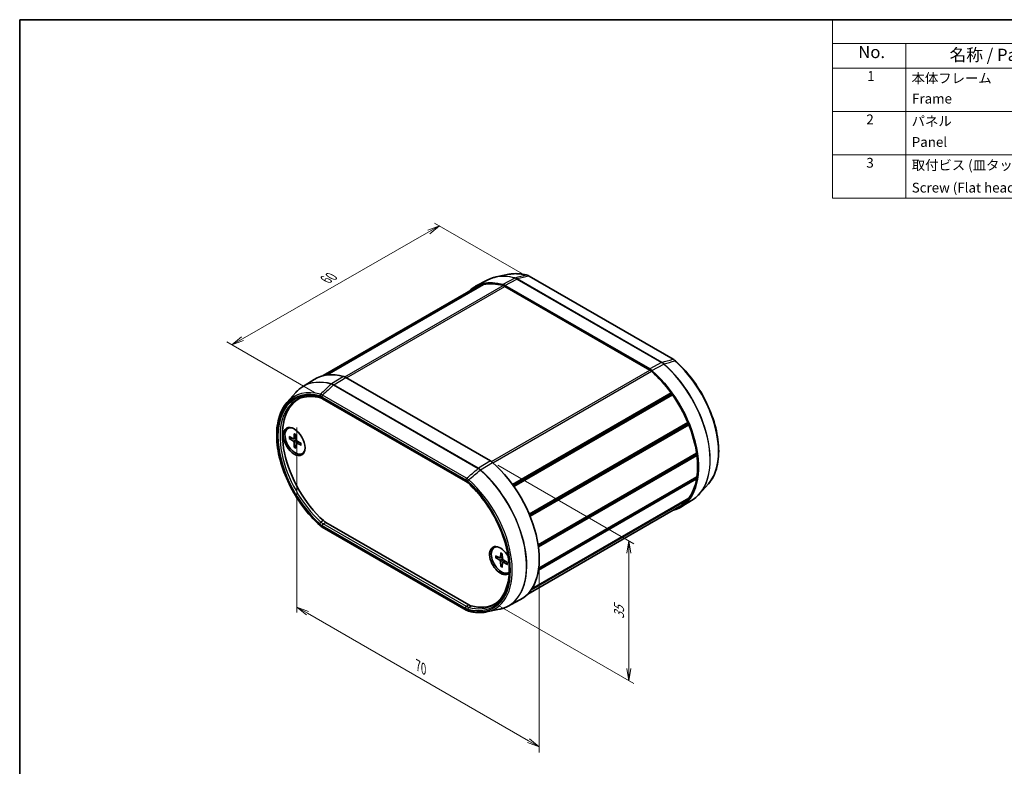
# Model space of a CAD drawing. Units: millimetres. Extents: x 14 to 2000, y 8 to 430.
# Drawn here: x 14 to 216, y 136 to 289 of the extents above; entities that cross this region are included whole.
import ezdxf

# ---------------------------------------------------------------- set-up
doc = ezdxf.new("R2010")
doc.units = ezdxf.units.MM
doc.layers.get('Defpoints').update_dxf_attribs({"lineweight": 25})
for name, color, linetype, lineweight in [('Border (ISO)', 7, 'Continuous', 35), ('Dimension (ISO)', 7, 'Continuous', 18), ('Symbol (ISO)', 7, 'Continuous', 18), ('Visible (ISO)', 7, 'Continuous', 35), ('Visible Narrow (ISO)', 7, 'Continuous', 25)]:
    doc.layers.add(name, color=color, linetype=linetype, lineweight=lineweight)
doc.styles.add('Note Text (TK)', font='MS PGothic.ttf')
doc.styles.add('Note Text (TK2)', font='MS PGothic.ttf')
doc.dimstyles.new('Default - Method 1b (TK)', dxfattribs={"dimtxt": 2.5, "dimasz": 2.5, "dimexe": 1, "dimexo": 1.5, "dimgap": 1, "dimtad": 1, "dimrnd": 1e-08, "dimdsep": 46, "dimtxsty": 'Note Text (TK)', "dimblk": 'OPEN', "dimcen": 0.09, "dimdle": 5, "dimclrd": 100, "dimclre": 100, "dimclrt": 7, "dimadec": 1, "dimazin": 1, "dimtfac": 1, "dimtmove": 0, "dimatfit": 3, "dimldrblk": 'OPEN', "dimfxl": 0, "dimtolj": 1, "dimlwd": -1, "dimlwe": -1, "dimarcsym": 0})

# ---------------------------------------------------------------- blocks, each defined once
blk = doc.blocks.new('図面枠 tk図枠')
at = {"layer": 'Border (ISO)'}
for q in [(405.5, 289), (14.5, 8)]:
    blk.add_line((14.5, 289), q, dxfattribs=at)
blk = doc.blocks.new('構成内容 _ Components')
at = {"layer": 'Symbol (ISO)'}
for p, q in [((405.5, 289), (180.5, 289)), ((180.5, 289), (180.5, 284.16)), ((405.5, 284.16), (180.5, 284.16)), ((180.5, 284.16), (180.5, 279.12)), ((195.5, 284.16), (195.5, 279.12)), ((405.5, 279.12), (180.5, 279.12)), ((180.5, 279.12), (180.5, 252.52)), ((195.5, 279.12), (195.5, 252.52)), ((405.5, 270.25), (180.5, 270.25)), ((405.5, 261.39), (180.5, 261.39)), ((405.5, 252.52), (180.5, 252.52))]:
    blk.add_line(p, q, dxfattribs=at)
at = {"layer": 'Symbol (ISO)', "color": 7, "attachment_point": 7}
for s, insert, char_height, style in [('No.', (185.76, 280.37), 2.5, 'Note Text (TK)'), ('名称 / Part name', (204.42, 279.79), 2.5, 'Note Text (TK)'), ('1', (187.6, 275.87), 2, 'Note Text (TK2)'), ('本体フレーム', (196.65, 275.42), 2, 'Note Text (TK2)'), ('Frame', (196.76, 271.25), 2, 'Note Text (TK2)'), ('2', (187.42, 267.01), 2, 'Note Text (TK2)'), ('パネル', (196.67, 266.66), 2, 'Note Text (TK2)'), ('Panel', (196.7, 262.39), 2, 'Note Text (TK2)'), ('3', (187.42, 258.14), 2, 'Note Text (TK2)'), ('取付ビス (皿タッピング)', (196.69, 257.67), 2, 'Note Text (TK2)'), ('Screw (Flat head self tapping)', (196.69, 253.07), 2, 'Note Text (TK2)')]:
    blk.add_mtext(s, dxfattribs=dict(at, insert=insert, char_height=char_height, style=style))
blk = doc.blocks.new('_Open')
at = {"color": 0, "linetype": 'ByBlock', "lineweight": -2}
for p, q in [((-1, 0.167), (0, 0)), ((-1, -0.167), (0, 0)), ((0, 0), (-1, 0))]:
    blk.add_line(p, q, dxfattribs=at)
blk = doc.blocks.new('*D13')
at = {"layer": 'Defpoints', "color": 0, "transparency": 16777216}
for p in [(110.64, 198.86), (138.93, 182.53), (110.64, 170.29)]:
    blk.add_point(p, dxfattribs=at)
at = {"layer": 'Dimension (ISO)', "color": 100, "transparency": 16777216}
for p, q in [((112.14, 198), (139.93, 181.96)), ((138.93, 156.46), (138.93, 180.03)), ((112.14, 169.42), (139.93, 153.38))]:
    blk.add_line(p, q, dxfattribs=at)
at = {"layer": 'Dimension (ISO)', "color": 100, "transparency": 16777216, "xscale": 2.5, "yscale": 2.5, "zscale": 2.5}
for p, rotation in [((138.93, 182.53), 90), ((138.93, 153.96), 270)]:
    blk.add_blockref('_Open', p, dxfattribs=dict(at, rotation=rotation))
at = {"layer": 'Dimension (ISO)', "color": 7, "transparency": 16777216, "insert": (136.91, 166.57), "char_height": 2.5, "attachment_point": 4, "rotation": 90, "style": 'Note Text (TK)'}
blk.add_mtext('\\A1;{\\Q30.000;\\W0.816;\\H0.816x;35}', dxfattribs=at)
blk = doc.blocks.new('*D14')
at = {"layer": 'Defpoints', "color": 0, "transparency": 16777216}
for p in [(118.73, 236.21), (57.83, 222.59), (76.21, 211.97)]:
    blk.add_point(p, dxfattribs=at)
at = {"layer": 'Dimension (ISO)', "color": 100, "transparency": 16777216}
for p, q in [((117.22, 237.08), (99.25, 247.46)), ((98.09, 245.64), (60, 223.83)), ((74.71, 212.84), (56.83, 223.17))]:
    blk.add_line(p, q, dxfattribs=at)
at = {"layer": 'Dimension (ISO)', "color": 100, "transparency": 16777216, "xscale": 2.5, "yscale": 2.5, "zscale": 2.5}
for p, rotation in [((100.26, 246.88), 29.79286424305349), ((57.83, 222.59), 209.7928642430535)]:
    blk.add_blockref('_Open', p, dxfattribs=dict(at, rotation=rotation))
at = {"layer": 'Dimension (ISO)', "color": 7, "transparency": 16777216, "insert": (77.03, 235.91), "char_height": 2.5, "attachment_point": 4, "rotation": 29.7929, "style": 'Note Text (TK)'}
blk.add_mtext('\\A1;{\\Q-30.207;\\W0.815;\\H0.816x;60}', dxfattribs=at)
blk = doc.blocks.new('*D15')
at = {"layer": 'Defpoints', "color": 0, "transparency": 16777216}
for p in [(71.11, 207.4), (120.61, 178.82), (120.61, 140.45)]:
    blk.add_point(p, dxfattribs=at)
at = {"layer": 'Dimension (ISO)', "color": 100, "transparency": 16777216}
for p, q in [((71.11, 205.67), (71.11, 167.87)), ((120.61, 177.09), (120.61, 139.29)), ((73.28, 167.77), (118.45, 141.7))]:
    blk.add_line(p, q, dxfattribs=at)
at = {"layer": 'Dimension (ISO)', "color": 100, "transparency": 16777216, "xscale": 2.5, "yscale": 2.5, "zscale": 2.5}
for p, rotation in [((71.11, 169.02), 150), ((120.61, 140.45), 330.0000000000001)]:
    blk.add_blockref('_Open', p, dxfattribs=dict(at, rotation=rotation))
at = {"layer": 'Dimension (ISO)', "color": 7, "transparency": 16777216, "insert": (95.86, 157.07), "char_height": 2.5, "attachment_point": 4, "rotation": 330, "style": 'Note Text (TK)'}
blk.add_mtext('\\A1;{\\Q-30.000;\\W0.816;\\H0.816x;70}', dxfattribs=at)

msp = doc.modelspace()

# ---------------------------------------------------------------- linework, layer by layer
at = {"layer": 'Visible (ISO)'}
for p, q in [((110.1023, 235.8512), (107.5926, 234.5419)), ((114.4248, 236.982), (111.786, 236.4443)), ((147.9725, 219.635), (118.5781, 236.6059)), ((76.4605, 216.2855), (107.4926, 234.2019)), ((77.0817, 216.4062), (108.9438, 234.8018)), ((77.2943, 216.434), (109.2298, 234.8719)), ((109.0142, 234.7475), (108.9438, 234.8018)), ((143.1932, 217.4268), (113.5838, 234.5218)), ((113.6062, 234.713), (143.1707, 217.6438)), ((72.2325, 213.9871), (74.6212, 215.5059)), ((110.6438, 198.8644), (81.0792, 215.9335)), ((69.092, 210.8091), (70.8771, 212.8255)), ((76.3637, 211.5816), (105.5842, 194.7111)), ((115.1473, 194.0433), (147.5471, 212.7494)), ((115.3148, 193.8098), (147.5883, 212.4429)), ((115.4327, 193.6427), (147.8331, 212.3491)), ((147.5883, 212.4429), (147.5471, 212.7494)), ((147.8331, 212.3491), (147.5883, 212.4429)), ((69.2843, 205.5038), (69.4257, 205.5855)), ((118.5555, 188.0149), (150.9546, 206.7206)), ((118.6283, 187.8419), (150.8989, 206.4733)), ((118.7426, 187.5642), (151.1408, 206.2694)), ((150.8989, 206.4733), (150.9546, 206.7206)), ((151.1408, 206.2694), (150.8989, 206.4733)), ((69.5623, 203.8342), (70.4033, 203.3857)), ((69.5623, 203.4461), (70.4033, 202.9235)), ((70.5103, 203.377), (70.9473, 203.6169)), ((70.5912, 204.4283), (70.5591, 203.4756)), ((70.9273, 204.2342), (70.9594, 203.2445)), ((70.5912, 201.6639), (70.5591, 202.6536)), ((70.9273, 201.4699), (70.9594, 202.4225)), ((71.0053, 202.5196), (71.4317, 202.778)), ((71.9562, 202.4521), (71.1152, 202.9747)), ((71.9562, 202.0639), (71.1152, 202.5125)), ((72.2343, 200.3943), (72.3757, 200.4759)), ((120.3811, 181.7301), (152.7566, 200.4221)), ((120.3904, 181.6683), (152.6125, 200.2718)), ((120.3904, 181.6683), (152.6125, 200.2718)), ((120.4423, 181.2985), (152.8148, 199.9887)), ((152.6125, 200.2718), (152.7566, 200.4221)), ((152.8148, 199.9887), (152.6125, 200.2718)), ((120.4464, 176.5651), (152.7566, 195.2194)), ((120.4965, 176.9267), (152.8148, 195.5856)), ((152.7566, 195.2194), (152.6368, 195.4829)), ((155.158, 194.1909), (153.3729, 192.1745)), ((119.0895, 172.733), (151.1408, 191.2379)), ((150.9546, 191.0017), (150.9337, 191.1183)), ((118.2521, 171.6611), (149.2843, 189.5775)), ((118.9518, 172.5249), (150.9546, 191.0017)), ((152.0175, 191.0129), (149.6288, 189.4941)), ((105.6704, 168.395), (76.2759, 185.3659)), ((77.0099, 186.3192), (106.228, 169.4501)), ((111.4278, 181.1722), (111.5692, 181.2539)), ((111.7058, 179.5026), (112.5469, 179.0541)), ((111.7058, 179.1145), (112.5469, 178.5919)), ((112.6539, 179.0454), (113.0909, 179.2854)), ((112.7347, 180.0967), (112.7027, 179.144)), ((113.0709, 179.9026), (113.103, 178.9129)), ((112.7347, 177.3323), (112.7027, 178.322)), ((113.0709, 177.1383), (113.103, 178.0909)), ((113.1489, 178.188), (113.5753, 178.4464)), ((114.0998, 178.1205), (113.2588, 178.6431)), ((114.0998, 177.7323), (113.2588, 178.1809)), ((114.3778, 176.0627), (114.4715, 176.1168)), ((114.1477, 169.1488), (116.6574, 170.4581)), ((109.8252, 168.018), (112.464, 168.5557))]:
    msp.add_line(p, q, dxfattribs=at)
for centre, major_axis, ratio, start_param, end_param in [((116.3676, 218.8299), (-9, 15.5885), 0.57735027, 5.75246262, 6.45004548), ((118.038, 236.5118), (0.0774, 0.2898), 0.70743459, 6.28196216, 6.28318531), ((118.4281, 236.3461), (0.15, 0.2598), 0.57735027, 0, 0.00010677), ((116.3676, 218.8299), (-8.875, 15.372), 0.57735027, 6.13069018, 6.28318531), ((116.3676, 218.8299), (-8.875, 15.372), 0.57735027, 5.75043487, 6.1027159), ((113.5838, 232.8888), (-1, 1.7321), 0.57735027, 5.49778714, 5.75043487), ((148.2142, 219.0896), (0.1992, 0.2244), 0.40767998, 0, 0.00317954), ((143.1932, 215.7938), (-1, 1.7321), 0.57735027, 5.24513942, 5.49778714), ((140.4093, 204.9495), (9, -15.5885), 0.57735027, 6.11632513, 8.38470432), ((83.8407, 200.0505), (-9, 15.5885), 0.57735027, 5.75246262, 6.30788053), ((140.4093, 204.9495), (-8.875, 15.372), 0.57735027, 4.89285839, 5.24513942), ((79.5981, 197.601), (-8.0738, 13.9842), 0.57735027, 0.01882783, 2.08467466), ((79.5981, 197.601), (-8.0738, 13.9842), 0.57735027, 5.83529892, 5.83531625), ((76.5137, 211.8414), (-0.15, -0.2598), 0.57735027, 6.28276129, 6.28318531), ((140.4093, 204.9495), (-8.875, 15.372), 0.57735027, 4.50015931, 4.8648841), ((70.7593, 202.9491), (1.475, -2.5548), 0.57735027, 2.71312752, 6.71165044), ((70.9007, 203.0307), (-1.575, 2.728), 0.57735027, 0.11247618, 0.8176705), ((70.9007, 203.0307), (-1.475, 2.5548), 0.57735027, 6.10973491, 6.28318531), ((140.4093, 204.9495), (-8.875, 15.372), 0.57735027, 4.10746023, 4.47218502), ((70.3971, 203.5763), (0.1146, -0.1985), 0.57735027, 5.53588986, 7.03048076), ((71.1214, 203.1581), (0.1146, -0.1985), 0.57735027, 3.96509353, 5.45968443), ((70.3971, 202.74), (-0.1146, 0.1985), 0.57735027, 3.96509353, 5.45968443), ((71.1214, 202.3219), (-0.1146, 0.1985), 0.57735027, 5.53588986, 7.03048076), ((70.9007, 203.0307), (1.575, -2.728), 0.57735027, 5.4655148, 6.17070913), ((70.9007, 203.0307), (1.475, -2.5548), 0.57735027, 0, 0.1734504), ((140.4093, 204.9495), (-8.875, 15.372), 0.57735027, 3.77449569, 4.07948594), ((107.8824, 186.1701), (9, -15.5885), 0.57735027, 6.25849008, 8.38470432), ((140.4093, 204.9495), (8.875, -15.372), 0.57735027, 0.24020396, 0.60492875), ((140.4093, 204.9495), (8.875, -15.372), 0.57735027, 0, 0.21222967), ((76.0358, 185.9104), (-0.1992, -0.2244), 0.40767998, 0, 0.00317954), ((112.6907, 178.495), (1.575, -2.728), 0.57735027, 1.57055236, 6.41699482), ((113.0442, 178.6991), (-1.575, 2.728), 0.57735027, 0.11247618, 0.8176705), ((112.9028, 178.6175), (1.475, -2.5548), 0.57735027, 2.71312752, 6.34915653), ((113.0442, 178.6991), (-1.475, 2.5548), 0.57735027, 6.10973491, 6.28318531), ((112.5407, 179.2447), (0.1146, -0.1985), 0.57735027, 5.53588986, 7.03048076), ((112.5407, 178.4084), (-0.1146, 0.1985), 0.57735027, 3.96509353, 5.45968443), ((113.2649, 178.8265), (0.1146, -0.1985), 0.57735027, 3.96509353, 5.45968443), ((113.2649, 177.9903), (-0.1146, 0.1985), 0.57735027, 5.53588986, 7.03048076), ((113.0442, 178.6991), (1.575, -2.728), 0.57735027, 5.4655148, 6.17070913), ((103.6397, 183.7206), (8.0738, -13.9842), 0.57735027, 5.76930698, 6.26435748), ((105.8219, 168.6539), (-0.15, -0.2598), 0.57735027, 0, 0.00010677), ((106.212, 168.4882), (-0.0774, -0.2898), 0.70743459, 6.28196216, 6.28318531)]:
    msp.add_ellipse(centre, major_axis=major_axis, ratio=ratio, start_param=start_param, end_param=end_param, dxfattribs=at)
msp.add_ellipse((70.5471, 202.8266), major_axis=(-1.575, 2.728), ratio=0.57735027, dxfattribs=at)
for points, knots in [([(111.786, 236.4443), (111.6669, 236.42), (111.549, 236.3926), (111.3158, 236.3318), (111.2006, 236.2983), (110.9729, 236.2252), (110.8605, 236.1856), (110.6386, 236.1004), (110.5291, 236.0548), (110.3134, 235.9575), (110.207, 235.9058), (110.1023, 235.8512)], [2.165573482, 2.165573482, 2.165573482, 2.165573482, 2.198758639, 2.198758639, 2.231943796, 2.231943796, 2.265128953, 2.265128953, 2.29831411, 2.29831411, 2.331499267, 2.331499267, 2.331499267, 2.331499267]), ([(118.1154, 236.8017), (117.8553, 236.8711), (117.5971, 236.9293), (117.0855, 237.023), (116.8322, 237.0584), (116.3315, 237.1061), (116.0841, 237.1184), (115.5965, 237.1196), (115.3563, 237.1086), (114.884, 237.0629), (114.652, 237.0284), (114.4248, 236.982)], [1.833399243, 1.833399243, 1.833399243, 1.833399243, 1.899834091, 1.899834091, 1.966268939, 1.966268939, 2.032703787, 2.032703787, 2.099138634, 2.099138634, 2.165573482, 2.165573482, 2.165573482, 2.165573482]), ([(113.1611, 234.9041), (113.2336, 234.884), (113.3074, 234.8579), (113.4562, 234.794), (113.5312, 234.7563), (113.6062, 234.713)], [0, 0, 0, 0, 0.0318150616, 0.0318150616, 0.0636301233, 0.0636301233, 0.0636301233, 0.0636301233]), ([(155.158, 194.1909), (155.8815, 195.0081), (156.43, 196.0467), (157.146, 198.4857), (157.3035, 199.8956), (157.2028, 202.9336), (156.942, 204.5626), (156.0304, 207.8687), (155.3801, 209.545), (153.7575, 212.7773), (152.7856, 214.3329), (150.6873, 217.0769), (149.5753, 218.2824), (148.4133, 219.3139)], [5.68840815, 5.68840815, 5.68840815, 5.68840815, 6.00105893, 6.00105893, 6.3221902, 6.3221902, 6.64519271, 6.64519271, 6.96776273, 6.96776273, 7.28998473, 7.28998473, 7.59137872, 7.59137872, 7.59137872, 7.59137872]), ([(143.1707, 217.6438), (143.2457, 217.6005), (143.3207, 217.5517), (143.4695, 217.4438), (143.5433, 217.3848), (143.6158, 217.3211)], [0, 0, 0, 0, 0.0318150614, 0.0318150614, 0.0636301229, 0.0636301229, 0.0636301229, 0.0636301229]), ([(81.0792, 215.9335), (81.0043, 215.9768), (80.9293, 216.0146), (80.7805, 216.0785), (80.7067, 216.1046), (80.6342, 216.1247)], [0, 0, 0, 0, 0.0318150614, 0.0318150614, 0.0636301229, 0.0636301229, 0.0636301229, 0.0636301229]), ([(70.8771, 212.8255), (70.9577, 212.9165), (71.0403, 213.0049), (71.2096, 213.1764), (71.2962, 213.2595), (71.4733, 213.4201), (71.5638, 213.4977), (71.7486, 213.6472), (71.8428, 213.7192), (72.035, 213.8574), (72.1329, 213.9237), (72.2325, 213.9871)], [3.736369809, 3.736369809, 3.736369809, 3.736369809, 3.769554966, 3.769554966, 3.802740123, 3.802740123, 3.83592528, 3.83592528, 3.869110437, 3.869110437, 3.902295594, 3.902295594, 3.902295594, 3.902295594]), ([(71.1198, 211.3645), (71.3832, 211.5091), (71.6596, 211.6311), (72.2364, 211.8287), (72.5369, 211.9043), (73.1598, 212.0082), (73.4823, 212.0364), (74.1464, 212.0445), (74.4881, 212.0244), (75.1874, 211.9354), (75.5449, 211.8666), (75.9086, 211.7735)], [3.939333725, 3.939333725, 3.939333725, 3.939333725, 4.039665434, 4.039665434, 4.139997144, 4.139997144, 4.240328853, 4.240328853, 4.340660562, 4.340660562, 4.440992272, 4.440992272, 4.440992272, 4.440992272]), ([(75.8367, 185.6861), (74.5924, 186.7906), (73.4055, 188.0948), (71.2652, 190.9687), (70.3118, 192.5376), (68.7326, 195.7835), (68.1071, 197.46), (67.2471, 200.7551), (67.0133, 202.3732), (66.9658, 205.3906), (67.1525, 206.7895), (67.8998, 209.102), (68.4206, 210.0509), (69.092, 210.8091)], [1.83339924, 1.83339924, 1.83339924, 1.83339924, 2.15613586, 2.15613586, 2.47842228, 2.47842228, 2.80065464, 2.80065464, 3.123259, 3.123259, 3.44625892, 3.44625892, 3.73636981, 3.73636981, 3.73636981, 3.73636981]), ([(69.6615, 203.4302), (69.6518, 203.4285), (69.6408, 203.4275), (69.6192, 203.4279), (69.6051, 203.4298), (69.5829, 203.4357), (69.5708, 203.4408), (69.5623, 203.4461)], [0.0328702525, 0.0328702525, 0.0328702525, 0.0328702525, 0.0357569059, 0.0357569059, 0.0393543079, 0.0393543079, 0.0429845807, 0.0429845807, 0.0429845807, 0.0429845807]), ([(70.6138, 204.3823), (70.6123, 204.3829), (70.6109, 204.3836), (70.6039, 204.3877), (70.5985, 204.3941), (70.5925, 204.4083), (70.5908, 204.4186), (70.5912, 204.4283)], [0.03499020452, 0.03499020452, 0.03499020452, 0.03499020452, 0.03575690594, 0.03575690594, 0.03935430794, 0.03935430794, 0.04298458067, 0.04298458067, 0.04298458067, 0.04298458067]), ([(70.6137, 204.3823), (70.6354, 204.3735), (70.6572, 204.3639), (70.701, 204.3431), (70.7231, 204.3319), (70.7674, 204.3078), (70.7897, 204.295), (70.8342, 204.2678), (70.8565, 204.2534), (70.8954, 204.227), (70.9119, 204.2154), (70.9283, 204.2034)], [1.423599988, 1.423599988, 1.423599988, 1.423599988, 1.482273802, 1.482273802, 1.540947617, 1.540947617, 1.599621432, 1.599621432, 1.658295247, 1.658295247, 1.701690567, 1.701690567, 1.701690567, 1.701690567]), ([(70.5912, 201.6639), (70.5908, 201.674), (70.5925, 201.687), (70.5985, 201.7092), (70.6039, 201.7224), (70.6144, 201.7412), (70.6207, 201.7503), (70.6271, 201.7578)], [0.0143401117, 0.0143401117, 0.0143401117, 0.0143401117, 0.0179703845, 0.0179703845, 0.0215677865, 0.0215677865, 0.0244544399, 0.0244544399, 0.0244544399, 0.0244544399]), ([(71.9562, 202.0639), (71.9477, 202.0685), (71.9396, 202.075), (71.9303, 202.0873), (71.9275, 202.0952), (71.9274, 202.1034), (71.9275, 202.1049), (71.9278, 202.1064)], [0.01434011174, 0.01434011174, 0.01434011174, 0.01434011174, 0.01797038446, 0.01797038446, 0.02156778647, 0.02156778647, 0.02233448789, 0.02233448789, 0.02233448789, 0.02233448789]), ([(71.9301, 202.4683), (71.9322, 202.4481), (71.934, 202.428), (71.9375, 202.3812), (71.9388, 202.3547), (71.94, 202.3025), (71.94, 202.2768), (71.9387, 202.2264), (71.9374, 202.2016), (71.9335, 202.1532), (71.9309, 202.1295), (71.9277, 202.1064)], [3.010698413, 3.010698413, 3.010698413, 3.010698413, 3.054093734, 3.054093734, 3.112767548, 3.112767548, 3.171441363, 3.171441363, 3.230115178, 3.230115178, 3.288788993, 3.288788993, 3.288788993, 3.288788993]), ([(111.0889, 198.5416), (111.0164, 198.6054), (110.9426, 198.6644), (110.7938, 198.7723), (110.7188, 198.8211), (110.6438, 198.8644)], [0, 0, 0, 0, 0.0318150616, 0.0318150616, 0.0636301233, 0.0636301233, 0.0636301233, 0.0636301233]), ([(106.0643, 194.3577), (107.2336, 193.3069), (108.3532, 192.068), (110.3793, 189.3366), (111.2852, 187.8442), (112.7891, 184.7592), (113.3869, 183.1671), (114.2137, 180.0485), (114.4429, 178.5223), (114.5142, 175.694), (114.3566, 174.3922), (113.6797, 172.1379), (113.1593, 171.1885), (112.1395, 170.0779), (111.748, 169.7559), (111.3201, 169.4965)], [4.98378569, 4.98378569, 4.98378569, 4.98378569, 5.30097586, 5.30097586, 5.61863154, 5.61863154, 5.93634165, 5.93634165, 6.25366876, 6.25366876, 6.57051765, 6.57051765, 6.88915738, 6.88915738, 7.05624056, 7.05624056, 7.05624056, 7.05624056]), ([(152.0175, 191.0129), (152.1171, 191.0763), (152.215, 191.1426), (152.4072, 191.2808), (152.5014, 191.3528), (152.6862, 191.5023), (152.7767, 191.5799), (152.9538, 191.7405), (153.0404, 191.8236), (153.2097, 191.9951), (153.2923, 192.0835), (153.3729, 192.1745)], [5.522482367, 5.522482367, 5.522482367, 5.522482367, 5.555667524, 5.555667524, 5.588852681, 5.588852681, 5.622037838, 5.622037838, 5.655222995, 5.655222995, 5.688408152, 5.688408152, 5.688408152, 5.688408152]), ([(76.5358, 186.6676), (76.6129, 186.5984), (76.6914, 186.5343), (76.8499, 186.4178), (76.9299, 186.3654), (77.0099, 186.3192)], [0, 0, 0, 0, 0.0339347789, 0.0339347789, 0.0678695578, 0.0678695578, 0.0678695578, 0.0678695578]), ([(111.805, 179.0986), (111.7954, 179.0969), (111.7844, 179.0959), (111.7627, 179.0963), (111.7487, 179.0982), (111.7264, 179.1041), (111.7144, 179.1092), (111.7058, 179.1145)], [0.0328702525, 0.0328702525, 0.0328702525, 0.0328702525, 0.0357569059, 0.0357569059, 0.0393543079, 0.0393543079, 0.0429845807, 0.0429845807, 0.0429845807, 0.0429845807]), ([(112.7573, 180.0507), (112.7559, 180.0513), (112.7545, 180.052), (112.7474, 180.0561), (112.742, 180.0625), (112.736, 180.0767), (112.7344, 180.087), (112.7347, 180.0967)], [0.03499020452, 0.03499020452, 0.03499020452, 0.03499020452, 0.03575690594, 0.03575690594, 0.03935430794, 0.03935430794, 0.04298458067, 0.04298458067, 0.04298458067, 0.04298458067]), ([(112.7573, 180.0507), (112.7789, 180.0419), (112.8007, 180.0323), (112.8446, 180.0115), (112.8667, 180.0003), (112.911, 179.9762), (112.9332, 179.9634), (112.9778, 179.9362), (113.0001, 179.9218), (113.0389, 179.8954), (113.0554, 179.8838), (113.0719, 179.8718)], [1.423599988, 1.423599988, 1.423599988, 1.423599988, 1.482273802, 1.482273802, 1.540947617, 1.540947617, 1.599621432, 1.599621432, 1.658295247, 1.658295247, 1.701690567, 1.701690567, 1.701690567, 1.701690567]), ([(112.7347, 177.3323), (112.7344, 177.3424), (112.736, 177.3554), (112.742, 177.3776), (112.7474, 177.3908), (112.758, 177.4096), (112.7643, 177.4187), (112.7706, 177.4262)], [0.0143401117, 0.0143401117, 0.0143401117, 0.0143401117, 0.0179703845, 0.0179703845, 0.0215677865, 0.0215677865, 0.0244544399, 0.0244544399, 0.0244544399, 0.0244544399]), ([(114.0998, 177.7323), (114.0913, 177.7369), (114.0832, 177.7434), (114.0739, 177.7557), (114.071, 177.7636), (114.071, 177.7718), (114.0711, 177.7733), (114.0713, 177.7748)], [0.01434011174, 0.01434011174, 0.01434011174, 0.01434011174, 0.01797038446, 0.01797038446, 0.02156778647, 0.02156778647, 0.02233448789, 0.02233448789, 0.02233448789, 0.02233448789]), ([(114.0736, 178.1367), (114.0758, 178.1165), (114.0776, 178.0964), (114.081, 178.0496), (114.0823, 178.0231), (114.0836, 177.9709), (114.0836, 177.9452), (114.0823, 177.8948), (114.081, 177.87), (114.0771, 177.8216), (114.0745, 177.7979), (114.0713, 177.7748)], [3.010698413, 3.010698413, 3.010698413, 3.010698413, 3.054093734, 3.054093734, 3.112767548, 3.112767548, 3.171441363, 3.171441363, 3.230115178, 3.230115178, 3.288788993, 3.288788993, 3.288788993, 3.288788993]), ([(106.228, 169.4501), (106.3079, 169.4039), (106.3879, 169.364), (106.5464, 169.2975), (106.6249, 169.2709), (106.702, 169.2512)], [0, 0, 0, 0, 0.0339347788, 0.0339347788, 0.0678695577, 0.0678695577, 0.0678695577, 0.0678695577]), ([(114.1477, 169.1488), (114.043, 169.0942), (113.9366, 169.0425), (113.7208, 168.9452), (113.6114, 168.8996), (113.3895, 168.8144), (113.2771, 168.7748), (113.0494, 168.7017), (112.9342, 168.6682), (112.701, 168.6074), (112.5831, 168.58), (112.464, 168.5557)], [0.810093386, 0.810093386, 0.810093386, 0.810093386, 0.843278543, 0.843278543, 0.8764637, 0.8764637, 0.909648857, 0.909648857, 0.942834014, 0.942834014, 0.976019171, 0.976019171, 0.976019171, 0.976019171]), ([(109.8252, 168.018), (109.598, 167.9716), (109.366, 167.9371), (108.8937, 167.8914), (108.6535, 167.8804), (108.1659, 167.8816), (107.9185, 167.8939), (107.4178, 167.9416), (107.1645, 167.977), (106.6529, 168.0707), (106.3947, 168.1289), (106.1346, 168.1983)], [0.976019171, 0.976019171, 0.976019171, 0.976019171, 1.042454019, 1.042454019, 1.108888867, 1.108888867, 1.175323715, 1.175323715, 1.241758563, 1.241758563, 1.30819341, 1.30819341, 1.30819341, 1.30819341])]:
    msp.add_open_spline(points, degree=3, knots=knots, dxfattribs=at)
for points in [[(118.1156, 236.8016), (118.2703, 236.7603), (118.4261, 236.6936), (118.5781, 236.6059)], [(147.9741, 219.6341), (148.1235, 219.5478), (148.2713, 219.4399), (148.4119, 219.3152)], [(76.3618, 211.5827), (76.2048, 211.6732), (76.0491, 211.7377), (75.9078, 211.7739)], [(106.0624, 194.3596), (105.9055, 194.5003), (105.7424, 194.6198), (105.5841, 194.7112)], [(76.2759, 185.3659), (76.1261, 185.4524), (75.9779, 185.5607), (75.837, 185.6858)], [(106.1313, 168.1993), (105.9776, 168.2406), (105.8229, 168.307), (105.6719, 168.3941)]]:
    msp.add_open_spline(points, degree=3, dxfattribs=at)
for points, weights in [([(69.6615, 203.4302), (69.9235, 203.4797), (70.148, 203.5219)], [1.0028781703, 1.01621166952, 1.02362697902]), ([(70.9497, 202.1333), (70.801, 201.96), (70.6271, 201.7578)], [1.02362697902, 1.01621166952, 1.0028781703]), ([(111.805, 179.0986), (112.0671, 179.1481), (112.2915, 179.1903)], [1.0028781703, 1.01621166952, 1.02362697902]), ([(113.0932, 177.8017), (112.9445, 177.6284), (112.7706, 177.4262)], [1.02362697902, 1.01621166952, 1.0028781703])]:
    msp.add_rational_spline(points, weights, degree=2, dxfattribs=at)
at = {"layer": 'Visible Narrow (ISO)'}
for p, q in [((115.6211, 236.2144), (113.1611, 234.9041)), ((113.6062, 234.713), (116.0679, 236.0227)), ((116.0679, 236.0227), (145.6105, 218.9663)), ((145.658, 218.9855), (116.1154, 236.042)), ((118.483, 236.6144), (147.879, 219.6426)), ((80.9176, 216.0183), (113.2302, 234.674)), ((81.2336, 215.8444), (113.5838, 234.5218)), ((110.8329, 198.7436), (143.1932, 217.4268)), ((145.6105, 218.9663), (143.1707, 217.6438)), ((143.6158, 217.3211), (146.0573, 218.642)), ((80.6342, 216.1247), (78.1927, 214.6051)), ((78.6395, 214.4135), (81.0792, 215.9335)), ((111.1645, 198.475), (143.5467, 217.1708)), ((78.592, 214.3778), (108.1346, 197.3214)), ((108.1821, 197.357), (78.6395, 214.4135)), ((76.2138, 211.9737), (105.6098, 195.0019)), ((105.522, 194.8485), (76.3016, 211.7189)), ((105.767, 195.3292), (76.371, 212.301)), ((70.4033, 202.9235), (70.959, 203.2551)), ((70.5591, 203.4756), (70.9449, 203.6905)), ((70.5591, 202.6536), (71.1242, 202.9691)), ((71.1152, 202.5125), (71.4942, 202.7392)), ((110.6438, 198.8644), (108.1821, 197.357)), ((108.6289, 197.0327), (111.0889, 198.5416)), ((76.5358, 186.6676), (76.0362, 186.3702)), ((105.6098, 168.5314), (76.2138, 185.5032)), ((76.3016, 185.6566), (105.522, 168.7862)), ((76.51, 186.0219), (77.0099, 186.3192)), ((105.7305, 169.1514), (76.51, 186.0219)), ((112.7027, 179.144), (113.0885, 179.3589)), ((112.5469, 178.5919), (113.1026, 178.9235)), ((112.7027, 178.322), (113.2677, 178.6375)), ((113.2588, 178.1809), (113.6377, 178.4076)), ((106.228, 169.4501), (105.7305, 169.1514)), ((106.2043, 168.9526), (106.702, 169.2512))]:
    msp.add_line(p, q, dxfattribs=at)
for centre, major_axis, ratio, start_param, end_param in [((118.8184, 220.2449), (-8.9395, 15.4836), 0.57735027, 5.75346815, 6.25849008), ((118.8659, 220.2723), (-8.9345, 15.4749), 0.57735027, 5.75346815, 6.0925643), ((121.1602, 221.5969), (-8.4998, 14.722), 0.57735027, 5.76039006, 6.0925643), ((115.6673, 235.9423), (0.0797, 0.2892), 0.70459574, 0.35864954, 0.58554234), ((115.83, 236.242), (0.3723, -0.0567), 0.18509701, 4.1451824, 4.17235531), ((115.6747, 235.9403), (0.0772, 0.2899), 0.69155764, 0.35267547, 0.57958616), ((115.8284, 233.871), (0.9329, -2.3111), 0.63964937, 2.44555962, 2.69265622), ((115.8774, 236.2693), (-0.3447, 0.0407), 0.2141087, 0.95202466, 0.97919397), ((3752.9203, -3593.4333), (-5349.2114, 2619.3243), 0.55565215, 5.69312547, 5.69368986), ((115.8288, 233.8711), (-0.8628, 2.3382), 0.65075421, 5.60660971, 5.85370634), ((116.0538, 235.7775), (-0.1531, -0.258), 0.59074513, 3.67210203, 3.89901552), ((116.2338, 236.0634), (0.3237, -0.1333), 0.31328011, 4.28032577, 4.30732651), ((116.0605, 235.7737), (0.15, 0.2598), 0.57735027, 0.52359878, 0.75049158), ((2437.3167, -1169.0732), (3324.3548, -680.2791), 0.40824829, 2.42271407, 2.42370453), ((116.2819, 236.0887), (-0.2958, 0.1068), 0.35742103, 1.07974282, 1.10674343), ((118.038, 236.5118), (0.0774, 0.2898), 0.70743459, 0, 0.35302379), ((118.3735, 235.3268), (1.1248, -1.3594), 0.60176858, 2.12079417, 2.44194557), ((118.4281, 236.3461), (0.15, 0.2598), 0.57735027, 0.00010677, 0.52359878), ((-2329.2616, 1582.912), (-3324.3548, 680.2791), 0.40824829, 2.49004237, 2.49103283), ((-4312.7851, 1063.3039), (5954.4725, 138.4907), 0.23867693, 5.55311364, 5.55367803), ((147.8241, 219.3743), (0.15, 0.2598), 0.57735027, 0.00010534, 0.52359878), ((147.9205, 218.2678), (1.1473, -1.4632), 0.54609102, 1.88765601, 2.20880741), ((148.2142, 219.0896), (0.1992, 0.2244), 0.40767998, 0.00317954, 0.62450479), ((145.2018, 207.7165), (8.4998, -14.722), 0.57735027, 0.19062101, 2.09359157), ((145.6031, 218.7172), (-0.15, -0.2598), 0.57735027, 3.66519143, 3.89208423), ((145.7823, 219.0036), (0.3271, -0.1326), 0.30801774, 4.28837018, 4.31537093), ((145.6098, 218.7134), (-0.147, -0.2615), 0.56374494, 3.6585966, 3.88551009), ((145.3762, 216.8115), (1.0007, -2.2826), 0.65957127, 2.17362223, 2.42071884), ((145.8295, 219.0294), (-0.2988, 0.1063), 0.35163168, 1.08909166, 1.1160923), ((145.3766, 216.8117), (-0.9445, 2.3064), 0.67463041, 5.33156803, 5.57866466), ((145.989, 218.4383), (-0.2007, -0.2229), 0.42701733, 3.76910855, 3.99601924), ((146.2276, 218.692), (0.3414, -0.2493), 0.34451609, 4.42664822, 4.45382121), ((145.9963, 218.4318), (-0.1981, -0.2253), 0.41256697, 3.76412698, 3.99101978), ((142.86, 206.3644), (8.9395, -15.4836), 0.57735027, 0.02469522, 2.10051348), ((146.2757, 218.7188), (0.314, -0.2157), 0.39561152, 4.39088274, 4.41805204), ((142.9075, 206.3918), (8.9345, -15.4749), 0.57735027, 0.19062101, 2.10051348), ((81.3425, 198.6082), (-8.9345, 15.4749), 0.57735027, 5.75346815, 6.47380632), ((81.39, 198.6356), (-8.9395, 15.4836), 0.57735027, 5.75346815, 6.30788053), ((78.891, 197.1928), (-8.3549, 14.4711), 0.57735027, 5.76039006, 8.37677688), ((78.891, 197.1928), (-8.2299, 14.2546), 0.57735027, 5.76918385, 8.36798309), ((79.0482, 197.2835), (-8.4998, 14.722), 0.57735027, 5.76039006, 6.47380632), ((4537.0351, -3140.7244), (-5951.0448, 244.9232), 0.83575443, 5.59304783, 5.59361222), ((2553.5116, -1101.9881), (3277.6234, 878.2366), 0.70710678, 2.21944495, 2.22043542), ((78.2537, 214.3416), (0.0797, 0.2892), 0.70459574, 0.65535551, 0.88224831), ((77.9743, 214.3859), (-0.324, -0.0504), 0.59072773, 4.03401794, 4.06118732), ((78.261, 214.3395), (0.0859, 0.2874), 0.71280065, 0.6706982, 0.8976089), ((78.8734, 212.5349), (1.5505, -1.9513), 0.48861464, 2.28106048, 2.52815711), ((78.0224, 214.4138), (0.3516, 0.0278), 0.58998326, 0.99188379, 1.01905678), ((78.8738, 212.5352), (-1.5045, 1.987), 0.50440473, 5.43425269, 5.6813493), ((78.6402, 214.1767), (0.1447, 0.2628), 0.56945075, 0.80874941, 1.0356629), ((78.4205, 214.2294), (-0.2986, 0.0589), 0.6613438, 4.23585614, 4.26285678), ((78.6469, 214.1729), (0.15, 0.2598), 0.57735027, 0.82030475, 1.04719755), ((78.4677, 214.2592), (0.3241, -0.0966), 0.62326345, 1.20623501, 1.2332357), ((79.0994, 197.3131), (-8.0799, 13.9948), 0.57735027, 6.2708424, 8.36798309), ((76.2125, 210.2373), (-1.3307, 1.5675), 0.58516281, 5.26078021, 5.59268713), ((75.983, 212.0641), (-0.0744, -0.2906), 0.71099225, 5.31996718, 6.27917677), ((76.0358, 212.2619), (0.0774, 0.2898), 0.70743459, 0.87662256, 2.1856195), ((76.2142, 210.2346), (1.0648, -1.8443), 0.57735027, 2.35647637, 2.61851553), ((76.3295, 211.0527), (-1.1816, 1.3232), 0.56489013, 5.24677418, 5.56792558), ((76.4259, 212.0961), (0.15, 0.2598), 0.57735027, 1.04719755, 2.35619449), ((76.5137, 211.8414), (-0.15, -0.2598), 0.57735027, 5.49778714, 6.28276129), ((70.7593, 202.9491), (0.8547, -1.4804), 0.57735027, 3.78748494, 4.06649669), ((70.7968, 202.9708), (-0.8117, 1.406), 0.57735027, 0.66832916, 0.93382953), ((70.7593, 202.9491), (-0.8547, 1.4804), 0.57735027, 5.35828127, 5.63729302), ((70.7593, 202.9491), (0.8547, -1.4804), 0.57735027, 5.35828127, 5.63729302), ((70.7968, 202.9708), (-0.8117, 1.406), 0.57735027, 2.20776312, 2.47326349), ((70.7593, 202.9491), (-0.8547, 1.4804), 0.57735027, 3.78748494, 4.06649669), ((-2213.0667, 1649.9971), (-3277.6234, -878.2365), 0.70710678, 2.15211665, 2.15310712), ((108.1895, 197.1165), (0.15, 0.2598), 0.57735027, 0.82030475, 1.04719755), ((107.9681, 197.17), (-0.2953, 0.0627), 0.67208401, 4.23463301, 4.26163369), ((108.1962, 197.1126), (0.1553, 0.2567), 0.58503932, 0.83213439, 1.05904788), ((108.4212, 195.4755), (1.4803, -2.005), 0.46473845, 2.04625662, 2.29335325), ((108.0162, 197.1993), (0.32, -0.1015), 0.63239008, 1.20842682, 1.23542753), ((108.4216, 195.4758), (-1.4449, 2.0307), 0.48448283, 5.19618246, 5.44327907), ((105.8219, 195.1243), (0.15, 0.2598), 0.57735027, 1.04719755, 2.35619449), ((105.8765, 193.9937), (-1.1834, 1.4413), 0.50695575, 5.02319019, 5.34434159), ((-3528.6703, 1516.0128), (5383.8612, 2547.3437), 0.51877922, 5.18677375, 5.18733814), ((108.5753, 196.8375), (0.1937, 0.2291), 0.40577432, 0.91127288, 1.13818357), ((108.3726, 196.8355), (0.318, -0.1953), 0.68321494, 1.32404764, 1.35121701), ((108.5827, 196.8311), (0.1981, 0.2253), 0.41256697, 0.9192403, 1.1461331), ((105.3841, 184.7277), (8.9345, -15.4749), 0.57735027, 6.0925643, 8.38369879), ((108.42, 196.8637), (0.3415, -0.2352), 0.63209623, 1.38603751, 1.41321039), ((105.4316, 184.7551), (8.9395, -15.4836), 0.57735027, 6.25849008, 8.38369879), ((105.6111, 193.264), (-1.3455, 1.6951), 0.52817882, 5.02271369, 5.3546206), ((105.7342, 194.9709), (-0.15, -0.2598), 0.57735027, 5.49778714, 6.2827615), ((105.6094, 193.2633), (1.0648, -1.8443), 0.57735027, 2.09387345, 2.35591261), ((106.212, 194.8396), (0.1992, 0.2244), 0.40767998, 1.14810356, 2.4571005), ((102.9326, 183.3123), (8.3549, -14.4711), 0.57735027, 5.76039006, 8.37677688), ((106.2649, 194.5809), (-0.2005, -0.2231), 0.40144326, 5.60114918, 6.28318531), ((102.9326, 183.3123), (8.2299, -14.2546), 0.57735027, 5.76918385, 8.36798309), ((103.0898, 183.4031), (8.4998, -14.722), 0.57735027, 6.0925643, 8.37677688), ((75.983, 186.1692), (0.2005, 0.2231), 0.40144326, 0.90621349, 2.45955653), ((76.2125, 187.2411), (-1.3455, 1.6951), 0.52817882, 1.88112103, 2.21302795), ((76.0358, 185.9104), (-0.1992, -0.2244), 0.40767998, 5.59869316, 6.28318531), ((76.2142, 187.2418), (-1.0648, 1.8443), 0.57735027, 2.09387345, 2.35591261), ((76.433, 187.438), (1.2, -1.5143), 0.52955314, 5.02296785, 5.35487476), ((76.4259, 185.6257), (-0.15, -0.2598), 0.57735027, 5.49778714, 6.28318531), ((76.5137, 185.7791), (0.15, 0.2598), 0.57735027, 0.80285146, 2.35619449), ((112.9028, 178.6175), (0.8547, -1.4804), 0.57735027, 3.78748494, 4.06649669), ((112.9404, 178.6392), (-0.8117, 1.406), 0.57735027, 0.66832916, 0.93382953), ((112.9028, 178.6175), (-0.8547, 1.4804), 0.57735027, 5.35828127, 5.63729302), ((112.9028, 178.6175), (0.8547, -1.4804), 0.57735027, 5.35828127, 5.63729302), ((112.9404, 178.6392), (-0.8117, 1.406), 0.57735027, 2.20776312, 2.47326349), ((112.9028, 178.6175), (-0.8547, 1.4804), 0.57735027, 3.78748494, 4.06649669), ((105.7342, 168.9087), (-0.15, -0.2598), 0.57735027, 3.94444411, 5.49778714), ((105.8124, 170.4758), (1.186, -1.4009), 0.58643919, 5.26139776, 5.59330467), ((106.2649, 168.6859), (0.0744, 0.2906), 0.71099225, 0.62503149, 2.17837453), ((103.141, 183.4327), (8.0799, -13.9948), 0.57735027, 5.76918385, 6.29552822), ((105.6111, 170.2678), (-1.3307, 1.5675), 0.58516281, 2.11918756, 2.45109447), ((105.8219, 168.6539), (-0.15, -0.2598), 0.57735027, 5.49778714, 6.28318531), ((105.6094, 170.2705), (-1.0648, 1.8443), 0.57735027, 2.35647637, 2.61851553), ((106.212, 168.4882), (-0.0774, -0.2898), 0.70743459, 5.32721215, 6.28196216)]:
    msp.add_ellipse(centre, major_axis=major_axis, ratio=ratio, start_param=start_param, end_param=end_param, dxfattribs=at)

# ---------------------------------------------------------------- block references
msp.add_blockref('図面枠 tk図枠', (0, 0))
at = {"layer": 'Symbol (ISO)'}
msp.add_blockref('構成内容 _ Components', (0, 0), dxfattribs=at)

# ---------------------------------------------------------------- dimensions: what is measured, and where the dimension line sits
at = {"layer": 'Dimension (ISO)', "color": 100, "true_color": 0x00ff3f}
for base, p1, p2, angle, text, override, picture, middle in [((57.829, 222.5881), (118.728, 236.2138), (76.2138, 211.9737), 29.792864, '{\\Q-30.207;\\W0.815;\\H0.816x;<>}', {"dimgap": 1, "dimdec": 2, "dimlfac": 1.226025, "dimtol": 0, "dimlim": 0, "dimtp": 0, "dimtm": 0, "dimtdec": 2, "dimtofl": 0, "dimatfit": 1}, '*D14', (79.0422, 234.7335)), ((120.6103, 140.4463), (71.1128, 207.399), (120.6103, 178.8216), 150, '{\\Q-30.000;\\W0.816;\\H0.816x;<>}', {"dimgap": 1, "dimdec": 2, "dimlfac": 1.224745, "dimtol": 0, "dimlim": 0, "dimtp": 0, "dimtm": 0, "dimtdec": 2, "dimtofl": 0, "dimatfit": 1}, '*D15', (95.8615, 154.7349)), ((138.9281, 182.5345), (110.6438, 170.287), (110.6438, 198.8644), 270, '{\\Q30.000;\\W0.816;\\H0.816x;<>}', {"dimgap": 1, "dimdec": 2, "dimlfac": 1.224745, "dimtol": 0, "dimlim": 0, "dimtp": 0, "dimtm": 0, "dimtdec": 2, "dimtofl": 0, "dimatfit": 1}, '*D13', (138.9281, 168.2458))]:
    dim = msp.add_linear_dim(base=base, p1=p1, p2=p2, angle=angle, text=text, dimstyle='Default - Method 1b (TK)', override=override, dxfattribs=at)
    dim.commit()
    dim.dimension.update_dxf_attribs({"geometry": picture, "text_midpoint": middle, "dimtype": 160})

doc.saveas('drawing.dxf')
